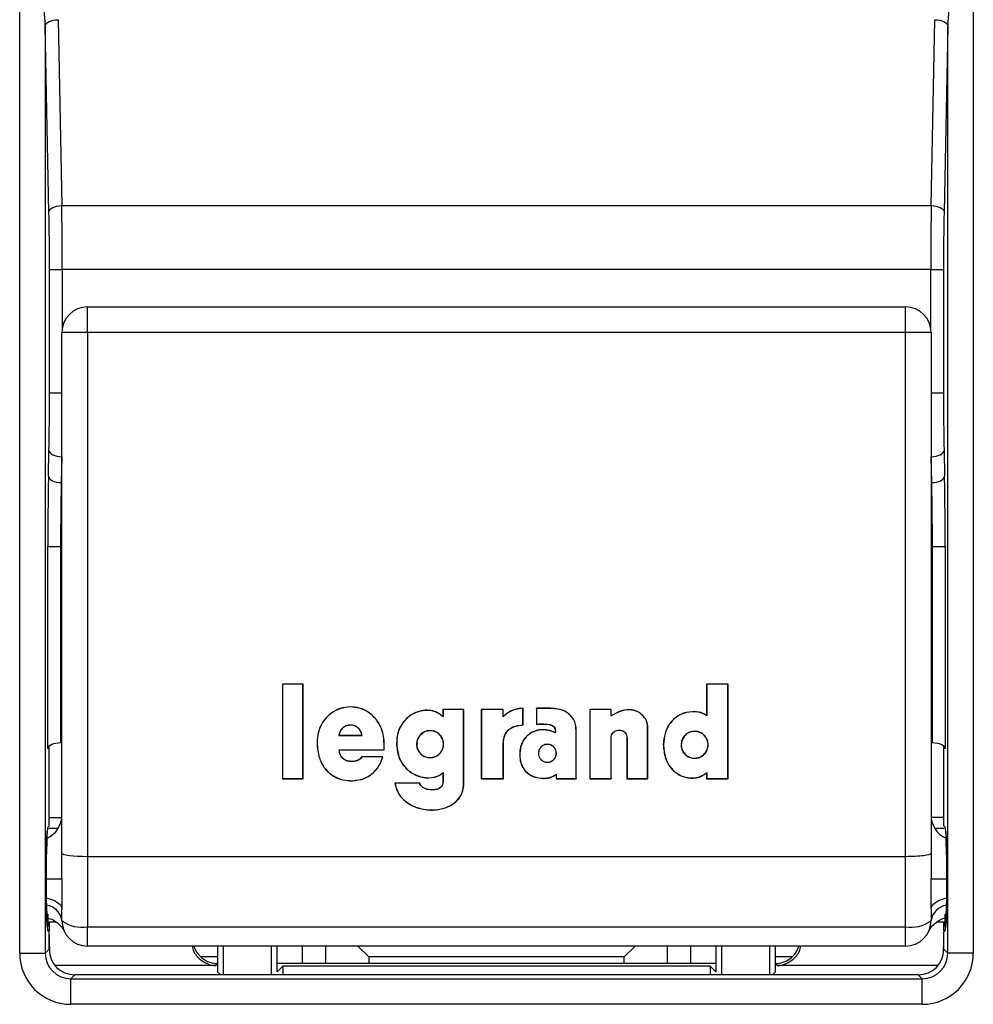
# Paper-space layout 'Sheet1' of a CAD drawing. Units: inches. Extents: x 1.2 to 72, y 1.7 to 39.
# Drawn here: x 20 to 21.5, y 28.5 to 30.1 of the extents above; entities that cross this region are included whole.
import ezdxf

# ---------------------------------------------------------------- set-up
doc = ezdxf.new("R2010")
doc.units = ezdxf.units.IN
doc.header["$MEASUREMENT"] = 0

psp = doc.layouts.new('Sheet1')

# ---------------------------------------------------------------- linework, layer by layer
at = {"color": 7, "linetype": 'Continuous', "lineweight": 25}
for p, q in [((19.9593379, 28.6205017), (19.9593379, 30.2302759)), ((21.4516089, 30.2302759), (21.4516089, 28.6205017)), ((19.9993135, 30.0710309), (19.9993135, 28.6205017)), ((20.0051795, 29.7800834), (19.9993135, 30.0710309)), ((20.0193013, 30.0810308), (20.0251673, 29.7900836)), ((21.3857795, 29.7900836), (21.3916455, 30.0810308)), ((21.4116333, 30.0710309), (21.4057673, 29.7800834)), ((21.4116333, 28.6205017), (21.4116333, 30.0710309)), ((20.0251673, 29.7900836), (21.3857795, 29.7900836)), ((20.0060216, 29.4972632), (20.0060216, 29.6900836)), ((20.0060216, 29.6900836), (20.0260094, 29.6900836)), ((21.3849374, 29.6900836), (20.0260094, 29.6900836)), ((21.3849374, 29.6900836), (21.4049252, 29.6900836)), ((21.4049252, 29.6900836), (21.4049252, 29.4972632)), ((20.0654734, 29.5916861), (20.0654734, 29.631686)), ((20.0654734, 29.631686), (21.3454734, 29.631686)), ((21.3454734, 29.5916861), (21.3454734, 29.631686)), ((20.0654734, 29.5916861), (20.0254734, 29.5916861)), ((20.0254734, 28.7769748), (20.0254734, 29.5916861)), ((20.0654734, 29.5916861), (20.0654734, 28.7720633)), ((21.3454734, 29.5916861), (20.0654734, 29.5916861)), ((21.3454734, 28.7720633), (21.3454734, 29.5916861)), ((21.3854734, 29.5916861), (21.3454734, 29.5916861)), ((21.3854734, 29.5916861), (21.3854734, 28.7769748)), ((20.004362, 29.3667155), (20.0051795, 29.4072631)), ((20.0251673, 29.3972632), (20.0243498, 29.3567156)), ((21.3865971, 29.3567156), (21.3857795, 29.3972632)), ((21.4057673, 29.4072631), (21.4065849, 29.3667155)), ((20.0033327, 28.940486), (20.0033327, 29.2567156)), ((20.0033327, 29.2567156), (20.0233205, 29.2567156)), ((20.0233205, 29.2567156), (20.0233205, 28.9494865)), ((21.3876263, 29.2567156), (21.4076141, 29.2567156)), ((21.3876263, 28.9494865), (21.3876263, 29.2567156)), ((21.4076141, 29.2567156), (21.4076141, 28.940486)), ((20.4027814, 29.041686), (20.3704734, 29.041686)), ((20.3704734, 29.041686), (20.3704734, 28.8934112)), ((20.3706479, 29.0415115), (20.3704734, 29.041686)), ((20.4026068, 29.0415115), (20.3706479, 29.0415115)), ((20.3706479, 29.0415115), (20.3706479, 28.8935857)), ((20.4026068, 29.0415115), (20.4027814, 29.041686)), ((20.4026068, 28.8935857), (20.4026068, 29.0415115)), ((20.4027814, 28.8934112), (20.4027814, 29.041686)), ((21.0678005, 29.041686), (21.0342515, 29.041686)), ((21.0342515, 29.041686), (21.0342515, 28.9924714)), ((21.0344261, 29.0415115), (21.0342515, 29.041686)), ((21.067626, 29.0415115), (21.0344261, 29.0415115)), ((21.0344261, 29.0415115), (21.0344261, 28.9921267)), ((21.067626, 29.0415115), (21.0678005, 29.041686)), ((21.067626, 28.8935857), (21.067626, 29.0415115)), ((21.0678005, 28.8934112), (21.0678005, 29.041686)), ((20.4768985, 29.0057449), (20.4768985, 29.0059194)), ((20.6541447, 29.0019929), (20.6216841, 29.0019929)), ((20.6216841, 29.0019929), (20.6216841, 28.9906607)), ((20.6218587, 29.0018183), (20.6216841, 29.0019929)), ((20.6218587, 29.0018183), (20.6218587, 28.990235)), ((20.6539701, 29.0018183), (20.6218587, 29.0018183)), ((20.6539701, 29.0018183), (20.6541447, 29.0019929)), ((20.6539701, 28.8822289), (20.6539701, 29.0018183)), ((20.6541447, 28.8822216), (20.6541447, 29.0019929)), ((20.6816207, 29.0019113), (20.6816207, 28.8934112)), ((20.7161361, 29.0019113), (20.6816207, 29.0019113)), ((20.6817952, 29.0017368), (20.6816207, 29.0019113)), ((20.7159615, 29.0017368), (20.6817952, 29.0017368)), ((20.6817952, 29.0017368), (20.6817952, 28.8935857)), ((20.7159615, 29.0017368), (20.7161361, 29.0019113)), ((20.7159615, 28.9903603), (20.7159615, 29.0017368)), ((20.7161361, 28.9907624), (20.7161361, 29.0019113)), ((20.7468555, 28.9777638), (20.7468555, 29.0036082)), ((20.7470301, 28.977599), (20.7470301, 29.0037831)), ((20.7901006, 29.0037831), (20.7678634, 29.0037831)), ((20.7678634, 29.0037831), (20.7678634, 28.9784942)), ((20.768038, 29.0036085), (20.7678634, 29.0037831)), ((20.7900973, 29.0036085), (20.768038, 29.0036085)), ((20.768038, 29.0036085), (20.768038, 28.9787148)), ((20.7900973, 29.0036085), (20.7901006, 29.0037831)), ((20.8207941, 28.9926999), (20.8209233, 28.9928172)), ((20.8515935, 29.0019319), (20.8515935, 28.8934112)), ((20.8848475, 29.0019319), (20.8515935, 29.0019319)), ((20.8517681, 29.0017573), (20.8515935, 29.0019319)), ((20.8517681, 29.0017573), (20.8517681, 28.8935857)), ((20.884673, 29.0017573), (20.8517681, 29.0017573)), ((20.884673, 29.0017573), (20.8848475, 29.0019319)), ((20.884673, 28.9913966), (20.884673, 29.0017573)), ((20.8848475, 28.9917187), (20.8848475, 29.0019319)), ((20.4769391, 28.9775294), (20.4769391, 28.9773549)), ((20.7468555, 28.9777638), (20.7470301, 28.977599)), ((20.7833523, 28.9789943), (20.783346, 28.9788198)), ((20.884673, 28.9913966), (20.8848475, 28.9917187)), ((20.4588298, 28.96123), (20.4950587, 28.96123)), ((20.4590253, 28.9614045), (20.4948631, 28.9614045)), ((20.601512, 28.9687202), (20.601512, 28.9685456)), ((20.7784905, 28.9699783), (20.7784937, 28.9701528)), ((20.8299448, 28.9672638), (20.8301193, 28.9672638)), ((20.8299448, 28.8935857), (20.8299448, 28.9672638)), ((20.8301193, 28.8934112), (20.8301193, 28.9672638)), ((20.9420155, 28.9746489), (20.9421901, 28.9746489)), ((20.9420155, 28.8935857), (20.9420155, 28.9746489)), ((20.9421901, 28.8934112), (20.9421901, 28.9746489)), ((21.0155442, 28.9677029), (21.0155442, 28.9675284)), ((20.0254734, 28.9494865), (20.0233205, 28.9494865)), ((20.4247658, 28.9500315), (20.4245913, 28.9500315)), ((20.5493284, 28.9460704), (20.5491539, 28.9460642)), ((20.7160734, 28.8935857), (20.7160734, 28.9487506)), ((20.716248, 28.8934112), (20.716248, 28.9487497)), ((20.884673, 28.9573965), (20.8848475, 28.9573965)), ((20.884673, 28.8935857), (20.884673, 28.9573965)), ((20.8848475, 28.8934112), (20.8848475, 28.9573965)), ((20.9095261, 28.9573965), (20.9095261, 28.8934112)), ((20.9097006, 28.9573965), (20.9095261, 28.9573965)), ((20.9097006, 28.9573965), (20.9097006, 28.8935857)), ((21.3876263, 28.9494865), (21.3854734, 28.9494865)), ((20.0054734, 28.8196106), (20.0054734, 28.9443697)), ((20.4593695, 28.9388128), (20.5294745, 28.9388533)), ((20.4595441, 28.9386383), (20.5296329, 28.9386791)), ((20.7420064, 28.9306427), (20.7418319, 28.9306427)), ((20.7709949, 28.9333079), (20.7711695, 28.9333079)), ((20.7991862, 28.9333079), (20.7990117, 28.9333079)), ((21.4054734, 28.8196106), (21.4054734, 28.9443697)), ((20.4783531, 28.9202753), (20.4783531, 28.9204498)), ((20.5276899, 28.927896), (20.4945376, 28.927896)), ((20.5274589, 28.9277214), (20.4946459, 28.9277214)), ((20.601512, 28.9264193), (20.601512, 28.9265939)), ((21.0155442, 28.9254836), (21.0155442, 28.9256582)), ((20.6216841, 28.9026681), (20.6216841, 28.8898305)), ((20.6218587, 28.9030603), (20.6218587, 28.88983)), ((20.7988912, 28.9005999), (20.7987167, 28.9002267)), ((20.7987167, 28.9002267), (20.7987167, 28.8934112)), ((20.7988912, 28.9005999), (20.7988912, 28.8935857)), ((21.0342515, 28.9026071), (21.0342515, 28.8934112)), ((21.0344261, 28.902967), (21.0344261, 28.8935857)), ((20.3706479, 28.8935857), (20.3704734, 28.8934112)), ((20.3704734, 28.8934112), (20.4027814, 28.8934112)), ((20.3706479, 28.8935857), (20.4026068, 28.8935857)), ((20.4026068, 28.8935857), (20.4027814, 28.8934112)), ((20.4804128, 28.8903914), (20.4804181, 28.8902171)), ((20.5852461, 28.8865752), (20.5464684, 28.8865752)), ((20.5851205, 28.8864006), (20.5466712, 28.8864006)), ((20.6218587, 28.88983), (20.6216841, 28.8898305)), ((20.6817952, 28.8935857), (20.6816207, 28.8934112)), ((20.6816207, 28.8934112), (20.716248, 28.8934112)), ((20.6817952, 28.8935857), (20.7160734, 28.8935857)), ((20.7160734, 28.8935857), (20.716248, 28.8934112)), ((20.778158, 28.8941146), (20.778158, 28.8939401)), ((20.7988912, 28.8935857), (20.7987167, 28.8934112)), ((20.7987167, 28.8934112), (20.8301193, 28.8934112)), ((20.7988912, 28.8935857), (20.8299448, 28.8935857)), ((20.8299448, 28.8935857), (20.8301193, 28.8934112)), ((20.8517681, 28.8935857), (20.8515935, 28.8934112)), ((20.8515935, 28.8934112), (20.8848475, 28.8934112)), ((20.8517681, 28.8935857), (20.884673, 28.8935857)), ((20.884673, 28.8935857), (20.8848475, 28.8934112)), ((20.9097006, 28.8935857), (20.9095261, 28.8934112)), ((20.9095261, 28.8934112), (20.9421901, 28.8934112)), ((20.9097006, 28.8935857), (20.9420155, 28.8935857)), ((20.9420155, 28.8935857), (20.9421901, 28.8934112)), ((21.0157003, 28.8948057), (21.0157172, 28.8946321)), ((21.0344261, 28.8935857), (21.0342515, 28.8934112)), ((21.0342515, 28.8934112), (21.0678005, 28.8934112)), ((21.0344261, 28.8935857), (21.067626, 28.8935857)), ((21.067626, 28.8935857), (21.0678005, 28.8934112)), ((20.0054734, 28.8326861), (20.0252788, 28.8326861)), ((21.4054734, 28.8326861), (21.385668, 28.8326861)), ((20.0034995, 28.8176368), (20.0054734, 28.8196106)), ((21.4054734, 28.8196106), (21.4074473, 28.8176368)), ((20.0254734, 28.7368663), (20.0254734, 28.7769748)), ((21.3854734, 28.7769748), (21.3854734, 28.7368663)), ((20.0654734, 28.7720633), (21.3454734, 28.7720633)), ((20.0654734, 28.7720633), (20.0654734, 28.6620091)), ((21.3454734, 28.6620091), (21.3454734, 28.7720633)), ((20.0254734, 28.671686), (20.0254734, 28.6895798)), ((21.3854734, 28.6895798), (21.3854734, 28.671686)), ((20.0054734, 28.6537615), (20.0034995, 28.6557353)), ((20.0054734, 28.6266617), (20.0054734, 28.6537615)), ((20.0654734, 28.6620091), (21.3454734, 28.6620091)), ((20.0654734, 28.6316861), (20.0654734, 28.6620091)), ((21.3454734, 28.6316861), (21.3454734, 28.6620091)), ((21.4074473, 28.6557353), (21.4054734, 28.6537615)), ((21.4054734, 28.6266617), (21.4054734, 28.6537615)), ((19.9993135, 28.6205017), (20.0054734, 28.6266617)), ((21.3454734, 28.6316861), (20.0654734, 28.6316861)), ((20.2688405, 28.6316861), (20.2688405, 28.5914137)), ((20.277568, 28.6316861), (20.277568, 28.5866861)), ((20.3533788, 28.5866861), (20.3533788, 28.6316861)), ((20.3621063, 28.5914137), (20.3621063, 28.6316861)), ((20.4016508, 28.6043442), (20.4016508, 28.6316861)), ((20.4384861, 28.6043442), (20.4384861, 28.6316861)), ((20.4884734, 28.6316861), (20.5054734, 28.6146862)), ((20.9054734, 28.6146862), (20.9224734, 28.6316861)), ((20.9724607, 28.6316861), (20.9724607, 28.6043442)), ((21.009296, 28.6316861), (21.009296, 28.6043442)), ((21.0488405, 28.6316861), (21.0488405, 28.5914137)), ((21.057568, 28.6316861), (21.057568, 28.5866861)), ((21.1333788, 28.5866861), (21.1333788, 28.6316861)), ((21.1421063, 28.5914137), (21.1421063, 28.6316861)), ((21.4054734, 28.6266617), (21.4116333, 28.6205017)), ((19.9593379, 28.6205017), (19.9993135, 28.6205017)), ((20.2688405, 28.6146862), (20.2437416, 28.6146862)), ((20.9054734, 28.6146862), (20.5054734, 28.6146862)), ((20.5054734, 28.6146862), (20.5054734, 28.6043442)), ((20.9054734, 28.6043442), (20.9054734, 28.6146862)), ((21.1675013, 28.6146862), (21.1421063, 28.6146862)), ((21.4516089, 28.6205017), (21.4116333, 28.6205017)), ((20.2688405, 28.5914137), (20.273568, 28.5866861)), ((21.0488405, 28.6043442), (20.3621063, 28.6043442)), ((20.3710532, 28.6003605), (20.3621063, 28.5914137)), ((20.3710532, 28.6003605), (20.3710532, 28.5866861)), ((21.0398936, 28.6003605), (20.3710532, 28.6003605)), ((21.0398936, 28.6003605), (21.0398936, 28.5866861)), ((21.0488405, 28.5914137), (21.0398936, 28.6003605)), ((21.1421063, 28.5914137), (21.1373788, 28.5866861)), ((20.0454491, 28.5866861), (20.0392891, 28.5805261)), ((20.0392891, 28.5405505), (20.0392891, 28.5805261)), ((20.0392891, 28.5805261), (21.3716577, 28.5805261)), ((21.3654978, 28.5866861), (20.0454491, 28.5866861)), ((21.3716577, 28.5805261), (21.3654978, 28.5866861)), ((21.3716577, 28.5405505), (21.3716577, 28.5805261)), ((21.3716577, 28.5405505), (20.0392891, 28.5405505))]:
    psp.add_line(p, q, dxfattribs=at)
at = {"color": 8, "linetype": 'Continuous', "lineweight": 25}
for p, q in [((20.0260094, 29.6900836), (20.0260094, 29.5982124)), ((21.3849374, 29.5982124), (21.3849374, 29.6900836)), ((20.0060216, 29.4972632), (20.0254734, 29.4972632)), ((21.3854734, 29.4972632), (21.4049252, 29.4972632)), ((20.0254734, 29.3972632), (20.0251673, 29.3972632)), ((21.3857795, 29.3972632), (21.3854734, 29.3972632)), ((20.0243498, 29.3567156), (20.0254734, 29.3567156)), ((21.3854734, 29.3567156), (21.3865971, 29.3567156)), ((20.0254734, 29.2567156), (20.0233205, 29.2567156)), ((21.3876263, 29.2567156), (21.3854734, 29.2567156)), ((20.0051784, 28.8161865), (20.0198504, 28.8161865)), ((21.3910964, 28.8161865), (21.4057684, 28.8161865)), ((20.0052998, 28.6695233), (20.0160513, 28.6695233)), ((21.3951008, 28.6695233), (21.405647, 28.6695233)), ((20.2663415, 28.6012346), (20.0145971, 28.6012346)), ((20.2688405, 28.6037335), (20.2663415, 28.6012346)), ((21.1446053, 28.6012346), (21.1421063, 28.6037335)), ((21.3963497, 28.6012346), (21.1446053, 28.6012346))]:
    psp.add_line(p, q, dxfattribs=at)
at = {"color": 7, "linetype": 'Continuous', "lineweight": 25, "flags": 128}
for points in [[(19.9993135, 30.0710309), (19.9997986, 30.0729455), (20.0010048, 30.0747894), (20.0028873, 30.0764945), (20.0053767, 30.0779975), (20.0083808, 30.079243), (20.0117886, 30.0801849), (20.0154743, 30.0807882), (20.0193013, 30.0810308)], [(21.3916455, 30.0810308), (21.3954726, 30.0807882), (21.3991582, 30.0801849), (21.402566, 30.079243), (21.4055701, 30.0779975), (21.4080595, 30.0764945), (21.409942, 30.0747894), (21.4111482, 30.0729455), (21.4116333, 30.0710309)], [(20.0051795, 29.7800834), (20.0056646, 29.7819983), (20.0068707, 29.7838421), (20.0087533, 29.785547), (20.0112426, 29.78705), (20.0142467, 29.7882955), (20.0176546, 29.7892373), (20.0213402, 29.7898407), (20.0251673, 29.7900836)], [(21.3857795, 29.7900836), (21.3896066, 29.7898407), (21.3932922, 29.7892373), (21.3967001, 29.7882955), (21.3997042, 29.78705), (21.4021936, 29.785547), (21.4040761, 29.7838421), (21.4052822, 29.7819983), (21.4057673, 29.7800834)], [(20.0051795, 29.4072631), (20.0056646, 29.4053485), (20.0068707, 29.4035047), (20.0087533, 29.4017995), (20.0112426, 29.4002965), (20.0142467, 29.399051), (20.0176546, 29.3981094), (20.0213402, 29.3975058), (20.0251673, 29.3972632)], [(21.3857795, 29.3972632), (21.3896066, 29.3975058), (21.3932922, 29.3981094), (21.3967001, 29.399051), (21.3997042, 29.4002965), (21.4021936, 29.4017995), (21.4040761, 29.4035047), (21.4052822, 29.4053485), (21.4057673, 29.4072631)], [(20.004362, 29.3667155), (20.0048471, 29.3648009), (20.0060532, 29.3629571), (20.0079358, 29.3612519), (20.0104251, 29.3597489), (20.0134292, 29.3585034), (20.0168371, 29.3575619), (20.0205227, 29.3569582), (20.0243498, 29.3567156)], [(21.3865971, 29.3567156), (21.3904241, 29.3569582), (21.3941097, 29.3575619), (21.3975176, 29.3585034), (21.4005217, 29.3597489), (21.4030111, 29.3612519), (21.4048936, 29.3629571), (21.4060997, 29.3648009), (21.4065849, 29.3667155)], [(20.7468555, 29.0036082), (20.7469428, 29.0036959), (20.7470301, 29.0037831)], [(21.0159825, 28.9983192), (21.0159853, 28.9983714), (21.0159881, 28.9984236), (21.0159918, 28.9984934)], [(21.0344261, 28.9921267), (21.0343388, 28.9922989), (21.0342515, 28.9924714)], [(20.6218587, 28.990235), (20.6217714, 28.990448), (20.6216841, 28.9906607)], [(20.7159615, 28.9903603), (20.7160488, 28.9905615), (20.7161361, 28.9907624)], [(20.4588298, 28.96123), (20.4589275, 28.9613171), (20.4590253, 28.9614045)], [(20.4950587, 28.96123), (20.4949609, 28.9613171), (20.4948631, 28.9614045)], [(20.7974056, 28.9650468), (20.79735, 28.9651653), (20.7972722, 28.965331)], [(20.4593695, 28.9388128), (20.4594568, 28.9387254), (20.4595441, 28.9386383)], [(20.5294745, 28.9388533), (20.5295537, 28.9387662), (20.5296329, 28.9386791)], [(20.4946459, 28.9277214), (20.4945974, 28.9278), (20.4945376, 28.927896)], [(20.5274589, 28.9277214), (20.5275745, 28.9278088), (20.5276899, 28.927896)], [(20.6218587, 28.9030603), (20.6217714, 28.9028644), (20.6216841, 28.9026681)], [(21.0344261, 28.902967), (21.0343388, 28.9027869), (21.0342515, 28.9026071)], [(20.5466712, 28.8864006), (20.5465697, 28.886488), (20.5464684, 28.8865752)], [(20.5851205, 28.8864006), (20.5851831, 28.886488), (20.5852461, 28.8865752)], [(20.6038552, 28.8758824), (20.6038585, 28.8759695), (20.6038618, 28.8760569)], [(20.6539701, 28.8822289), (20.6540225, 28.8822265), (20.6540748, 28.8822245), (20.6541447, 28.8822216)]]:
    psp.add_lwpolyline(points, dxfattribs=at)
at = {"color": 8, "linetype": 'Continuous', "lineweight": 25, "flags": 128}
for points in [[(20.0010748, 28.7069299), (20.0076963, 28.7052468), (20.0137577, 28.7029034), (20.0187322, 28.7000481), (20.0224286, 28.6967904), (20.0247048, 28.6932558), (20.0254734, 28.6895798)], [(21.3854734, 28.6895798), (21.386242, 28.6932558), (21.3885182, 28.6967904), (21.3922146, 28.7000481), (21.3971891, 28.7029034), (21.4032506, 28.7052468), (21.4098261, 28.7069208)], [(20.0034995, 28.6557353), (20.0031196, 28.6596378), (20.0031046, 28.6597129)]]:
    psp.add_lwpolyline(points, dxfattribs=at)
at = {"color": 7, "linetype": 'Continuous', "lineweight": 25}
for centre, radius, start, end in [((20.0654734, 29.591686), 0.04, 90, 180), ((21.3454734, 29.591686), 0.04, 0, 90), ((20.7163965, 28.9955152), 0.0467657, 269.6042202, 269.8180766), ((20.9666587, 28.9645472), 0.0175071, 269.5218018, 270.0930584), ((19.9854989, 28.8366305), 0.0399745, 294.6645275, 359.9910923), ((21.4254478, 28.8366305), 0.0399745, 180.0088641, 245.5692746), ((20.0560586, 28.7106017), 0.0494962, 231.8349642, 280.9651672), ((20.0654734, 28.671686), 0.04, 180, 270), ((21.3548882, 28.7106017), 0.0494962, 259.0348328, 308.1650358), ((21.3454734, 28.671686), 0.04, 270, 0)]:
    psp.add_arc(centre, radius, start, end, dxfattribs=at)
at = {"color": 8, "linetype": 'Continuous', "lineweight": 25}
for centre, radius, start, end in [((20.0053443, 31.6306475), 2.8938512, 269.9118856, 270.3985422), ((21.4056167, 31.6302169), 2.8934207, 269.601116, 270.0895222), ((19.9970823, 28.6671276), 0.0287548, 9.121588, 81.6740139), ((21.413826, 28.6671456), 0.0287139, 98.5318209, 170.9017525)]:
    psp.add_arc(centre, radius, start, end, dxfattribs=at)
at = {"color": 7, "linetype": 'Continuous', "lineweight": 25}
for centre, major_axis, ratio, start_param, end_param in [((19.9593379, 30.067404), (0, 0.103923), 0.384900179, 4.747295565, 5.246132601), ((21.4516089, 30.067404), (0, 0.103923), 0.384900179, 1.037052706, 1.535889742), ((19.9997359, 29.6900835), (0, 0.18), 0.034920769, 4.71238898, 5.235987756), ((20.0197237, 29.6900835), (0, 0.2), 0.031428693, 4.71238898, 5.235987756), ((21.3912231, 29.6900835), (0, 0.2), 0.031428693, 1.047197551, 1.570796327), ((21.411211, 29.6900835), (0, 0.18), 0.034920769, 1.047197551, 1.570796327), ((19.9997359, 29.4972632), (0, 0.18), 0.034920769, 4.188790205, 4.71238898), ((21.411211, 29.4972632), (0, 0.18), 0.034920769, 1.570796327, 2.094395102), ((20.0110153, 29.2567156), (0, 0.22), 0.034920769, 1.047197551, 1.570796327), ((21.3999316, 29.2567156), (0, 0.22), 0.034920769, 4.71238898, 5.235987756), ((20.0310031, 29.2567156), (0, 0.2), 0.038412846, 1.047197551, 1.570796327), ((21.3799437, 29.2567156), (0, 0.2), 0.038412846, 4.71238898, 5.235987756), ((20.0233205, 28.9401604), (0.02, 0), 0.466307658, 1.570796327, 3.106686069), ((21.3876263, 28.9401604), (0.02, 0), 0.466307658, 0.034906585, 1.570796327), ((20.0035982, 28.736686), (0, 0.081), 0.034920769, 0.034906585, 3.106686069), ((21.4073486, 28.736686), (0, 0.081), 0.034920769, 3.176499239, 6.248278722), ((20.0654734, 28.7769748), (0.04, 0), 0.122784561, 3.141592654, 4.71238898), ((21.3454734, 28.7769748), (0.04, 0), 0.122784561, 4.71238898, 6.283185307), ((20.007799, 28.7173736), (0, 0.2546876), 0.017455065, 1.71143224, 1.787886486), ((20.0069553, 28.7012194), (0, 0.1), 0.017455065, 1.893318687, 2.046389116), ((21.4039915, 28.7012194), (0, 0.1), 0.017455065, 4.23679619, 4.38986662), ((21.4031478, 28.7173736), (0, 0.2546876), 0.017455065, 4.495298821, 4.571753067), ((20.0069553, 28.7012194), (0, 0.1), 0.017455065, 2.127556416, 2.506826293), ((21.4039915, 28.7012194), (0, 0.1), 0.017455065, 3.776359014, 4.155628892), ((20.0454978, 28.6267104), (0.0283187, 0.0283187), 0.998782766, 2.356803478, 3.926381829), ((21.365449, 28.6267104), (-0.0283187, 0.0283187), 0.998782766, 2.356803478, 3.926381829), ((20.0393867, 28.6205993), (0.0566375, 0.0566375), 0.998782766, 2.356803478, 3.926381829), ((20.0393867, 28.6205993), (0.0283876, 0.0283876), 0.996358639, 2.356803478, 3.926381829), ((21.3715602, 28.6205993), (-0.0566375, 0.0566375), 0.998782766, 2.356803478, 3.926381829), ((21.3715602, 28.6205993), (0.0283876, -0.0283876), 0.996358639, 5.498396131, 7.067974483)]:
    psp.add_ellipse(centre, major_axis=major_axis, ratio=ratio, start_param=start_param, end_param=end_param, dxfattribs=at)
at = {"color": 8, "linetype": 'Continuous', "lineweight": 25}
for centre, start_param, end_param in [((20.0197237, 29.4972632), 4.188790205, 4.296424967), ((21.3912231, 29.4972632), 1.98676034, 2.094395102)]:
    psp.add_ellipse(centre, major_axis=(0, 0.2), ratio=0.031428693, start_param=start_param, end_param=end_param, dxfattribs=at)
at = {"color": 7, "linetype": 'Continuous', "lineweight": 25}
for points, knots in [([(20.4768985, 29.0059194), (20.4713303, 29.005359), (20.4601569, 29.0042345), (20.4449742, 28.9956577), (20.4330183, 28.9827812), (20.4257465, 28.9667647), (20.4249634, 28.9554217), (20.4245913, 28.9500315)], [0, 0, 0, 0, 0.196120388, 0.393550552, 0.600134683, 0.8099853, 1, 1, 1, 1]), ([(20.4768985, 29.0057449), (20.4713491, 29.0051862), (20.4602137, 29.0040653), (20.4450824, 28.9955176), (20.4331671, 28.9826845), (20.4259176, 28.9667179), (20.425137, 28.9554083), (20.4247658, 28.9500315)], [0, 0, 0, 0, 0.19609045, 0.393477896, 0.600031303, 0.809847715, 1, 1, 1, 1]), ([(20.5296329, 28.9386791), (20.5297681, 28.9468568), (20.5300144, 28.9617571), (20.5215693, 28.9820947), (20.5082665, 28.9966135), (20.4922981, 29.0046994), (20.4815944, 29.0055474), (20.4768985, 29.0059194)], [0, 0, 0, 0, 0.25219147, 0.459508374, 0.667724971, 0.854225987, 1, 1, 1, 1]), ([(20.5294745, 28.9388533), (20.5295923, 28.947033), (20.5298065, 28.9619025), (20.5213221, 28.9821501), (20.5080391, 28.9965593), (20.4921567, 29.0045465), (20.4815363, 29.0053806), (20.4768985, 29.0057449)], [0, 0, 0, 0, 0.253388734, 0.460627293, 0.66875438, 0.855349508, 1, 1, 1, 1]), ([(20.6216841, 28.9906607), (20.6189564, 28.9929195), (20.6134607, 28.9974704), (20.6025536, 29.0006469), (20.5901761, 29.0008099), (20.5766501, 28.9968798), (20.5639026, 28.988265), (20.5543631, 28.9753798), (20.5494332, 28.9606703), (20.5492424, 28.9506931), (20.5491539, 28.9460642)], [0, 0, 0, 0, 0.097106753, 0.195644258, 0.306963501, 0.436292752, 0.579099705, 0.72486209, 0.872350246, 1, 1, 1, 1]), ([(20.6218587, 28.990235), (20.6189562, 28.9926665), (20.6131959, 28.997492), (20.6018361, 29.0005838), (20.5892928, 29.000501), (20.5758035, 28.9962841), (20.5632465, 28.9873816), (20.5540225, 28.974301), (20.5495348, 28.9598964), (20.5493917, 28.9503128), (20.5493284, 28.9460704)], [0, 0, 0, 0, 0.103676496, 0.205758256, 0.317484976, 0.447567713, 0.59038903, 0.735522305, 0.882921925, 1, 1, 1, 1]), ([(20.7468555, 29.0036082), (20.7428014, 29.0032506), (20.7340949, 29.0024825), (20.7236296, 28.9970471), (20.7180482, 28.99218), (20.7159615, 28.9903603)], [0, 0, 0, 0, 0.353012752, 0.758110465, 1, 1, 1, 1]), ([(20.7470301, 29.0037831), (20.7429752, 29.0034439), (20.7342422, 29.0027133), (20.7237764, 28.997347), (20.7181909, 28.9925333), (20.7161361, 28.9907624)], [0, 0, 0, 0, 0.353966768, 0.762334969, 1, 1, 1, 1]), ([(20.8207941, 28.9926999), (20.8186439, 28.9946056), (20.8133105, 28.9993327), (20.8023394, 29.0026695), (20.7941187, 29.0033001), (20.7900973, 29.0036085)], [0, 0, 0, 0, 0.256532862, 0.636314866, 1, 1, 1, 1]), ([(20.8209233, 28.9928172), (20.8187597, 28.9947354), (20.8133982, 28.9994888), (20.8023808, 29.0028417), (20.794131, 29.0034741), (20.7901006, 29.0037831)], [0, 0, 0, 0, 0.257072757, 0.637046088, 1, 1, 1, 1]), ([(20.8299448, 28.9672638), (20.8299064, 28.9701672), (20.8298294, 28.9760043), (20.8274717, 28.9852749), (20.8231362, 28.9900957), (20.8207941, 28.9926999)], [0, 0, 0, 0, 0.312732855, 0.628734239, 1, 1, 1, 1]), ([(20.8301193, 28.9672638), (20.8300795, 28.9701791), (20.8299995, 28.9760398), (20.8276242, 28.9853486), (20.8232746, 28.9901966), (20.8209233, 28.9928172)], [0, 0, 0, 0, 0.312598126, 0.62841994, 1, 1, 1, 1]), ([(20.9420155, 28.9746489), (20.9418201, 28.9766731), (20.9413289, 28.9817613), (20.9374611, 28.9892285), (20.9308586, 28.996095), (20.92213, 29.0004643), (20.9111368, 29.0018477), (20.8979973, 28.9991908), (20.8893945, 28.9941585), (20.884673, 28.9913966)], [0, 0, 0, 0, 0.082404072, 0.207145433, 0.333212814, 0.465860366, 0.595944564, 0.778243631, 1, 1, 1, 1]), ([(20.9421901, 28.9746489), (20.9419965, 28.9766728), (20.9415084, 28.9817752), (20.9376423, 28.9892758), (20.9310201, 28.9961912), (20.9222528, 29.0006087), (20.9112098, 29.0020252), (20.8980964, 28.9994044), (20.8895223, 28.9944306), (20.8848475, 28.9917187)], [0, 0, 0, 0, 0.082335563, 0.20758039, 0.334152352, 0.467529056, 0.598365222, 0.78101932, 1, 1, 1, 1]), ([(21.0159918, 28.9984934), (21.0099316, 28.998122), (20.9990079, 28.9974524), (20.9849749, 28.9895968), (20.9750244, 28.9784813), (20.9680437, 28.9639458), (20.9670451, 28.9529196), (20.9665126, 28.9470407)], [0, 0, 0, 0, 0.225379711, 0.406252663, 0.586911975, 0.779754093, 1, 1, 1, 1]), ([(21.0159825, 28.9983192), (21.0099463, 28.9979489), (20.9990649, 28.9972813), (20.9850843, 28.9894574), (20.9751705, 28.9783842), (20.9682127, 28.9638967), (20.9672179, 28.9529047), (20.9666872, 28.9470401)], [0, 0, 0, 0, 0.225280993, 0.406118443, 0.586745528, 0.779517948, 1, 1, 1, 1]), ([(21.0344261, 28.9921267), (21.0331141, 28.9930023), (21.0302012, 28.9949461), (21.0239929, 28.9972804), (21.0190328, 28.9979236), (21.0159825, 28.9983192)], [0, 0, 0, 0, 0.239873933, 0.532547449, 1, 1, 1, 1]), ([(21.0342515, 28.9924714), (21.0329911, 28.9932942), (21.0301216, 28.9951674), (21.0239868, 28.9974597), (21.0190356, 28.9980999), (21.0159918, 28.9984934)], [0, 0, 0, 0, 0.231821601, 0.527755782, 1, 1, 1, 1]), ([(20.4769391, 28.9775294), (20.4749013, 28.9773347), (20.4708014, 28.976943), (20.4653435, 28.9738131), (20.461213, 28.9691949), (20.4593118, 28.9646723), (20.4589297, 28.9619433), (20.4588298, 28.96123)], [0, 0, 0, 0, 0.228819607, 0.460369417, 0.689266955, 0.918783951, 1, 1, 1, 1]), ([(20.4769391, 28.9773549), (20.4749005, 28.9771583), (20.4708193, 28.9767646), (20.4654065, 28.9736355), (20.4613303, 28.9690482), (20.4594986, 28.9646426), (20.4591162, 28.9620265), (20.4590253, 28.9614045)], [0, 0, 0, 0, 0.232817603, 0.466084831, 0.69668894, 0.927878406, 1, 1, 1, 1]), ([(20.4950587, 28.96123), (20.4946528, 28.9632335), (20.4938257, 28.9673166), (20.490081, 28.9724448), (20.4849829, 28.9760569), (20.480319, 28.9774179), (20.4776118, 28.9775072), (20.4769391, 28.9775294)], [0, 0, 0, 0, 0.228450075, 0.465565332, 0.694574736, 0.924107681, 1, 1, 1, 1]), ([(20.4948631, 28.9614045), (20.4944332, 28.9634081), (20.493577, 28.9673975), (20.4898593, 28.9723968), (20.4848577, 28.9759202), (20.4802516, 28.9772479), (20.477588, 28.977334), (20.4769391, 28.9773549)], [0, 0, 0, 0, 0.232836933, 0.463623659, 0.694352098, 0.925543946, 1, 1, 1, 1]), ([(20.7160734, 28.9487506), (20.7163945, 28.952842), (20.7169232, 28.9595799), (20.7216467, 28.9678714), (20.7284677, 28.9735876), (20.7372734, 28.9768268), (20.7438109, 28.9774661), (20.7468555, 28.9777638)], [0, 0, 0, 0, 0.255467092, 0.420706062, 0.586242291, 0.807305618, 1, 1, 1, 1]), ([(20.716248, 28.9487497), (20.716569, 28.9528424), (20.7170959, 28.9595593), (20.7218126, 28.9678017), (20.7285974, 28.9734621), (20.7374001, 28.9766816), (20.7439537, 28.9773059), (20.7470301, 28.977599)], [0, 0, 0, 0, 0.25599416, 0.420123583, 0.584533162, 0.804973348, 1, 1, 1, 1]), ([(20.7678634, 28.9784942), (20.7691304, 28.9786581), (20.772328, 28.9790717), (20.7775099, 28.9789794), (20.7813994, 28.978873), (20.783346, 28.9788198)], [0, 0, 0, 0, 0.246895036, 0.623097146, 1, 1, 1, 1]), ([(20.768038, 28.9787148), (20.7680158, 28.9786872), (20.7679757, 28.9786371), (20.7679175, 28.9785636), (20.7678814, 28.9785173), (20.7678634, 28.9784942)], [0, 0, 0, 0, 0.380483476, 0.690241678, 1, 1, 1, 1]), ([(20.768038, 28.9787148), (20.7692473, 28.9788606), (20.7723899, 28.9792394), (20.7775131, 28.979157), (20.7814047, 28.9790486), (20.7833523, 28.9789943)], [0, 0, 0, 0, 0.238085624, 0.618687717, 1, 1, 1, 1]), ([(20.783346, 28.9788198), (20.7862015, 28.9785812), (20.7901355, 28.9782524), (20.7944824, 28.9756986), (20.7964752, 28.9732439), (20.7976597, 28.9696604), (20.7974229, 28.9670145), (20.7972722, 28.965331)], [0, 0, 0, 0, 0.371578269, 0.511914708, 0.65339859, 0.779468983, 1, 1, 1, 1]), ([(20.7833523, 28.9789943), (20.7862062, 28.9787524), (20.7901621, 28.9784172), (20.7945561, 28.975856), (20.796616, 28.9733555), (20.7977503, 28.9698873), (20.7977094, 28.967072), (20.7974449, 28.9653087), (20.7974056, 28.9650468)], [0, 0, 0, 0, 0.362748521, 0.5028135689, 0.6440127324, 0.7699658583, 0.965829727, 1, 1, 1, 1]), ([(20.601512, 28.9687202), (20.5994839, 28.9685503), (20.5950906, 28.9681823), (20.5889377, 28.9650211), (20.583879, 28.9599075), (20.5807847, 28.9533511), (20.5800285, 28.9461173), (20.5817055, 28.9390683), (20.5856479, 28.9330072), (20.5913317, 28.928587), (20.596972, 28.9266268), (20.6004327, 28.9264686), (20.601512, 28.9264193)], [0, 0, 0, 0, 0.091729987, 0.198707431, 0.305464105, 0.413305296, 0.521161202, 0.629509101, 0.735737707, 0.843006133, 0.951038875, 1, 1, 1, 1]), ([(20.601512, 28.9685456), (20.5994834, 28.9683743), (20.595109, 28.9680049), (20.5889994, 28.9648458), (20.5839946, 28.9597624), (20.5809418, 28.9532524), (20.5802094, 28.946076), (20.5818898, 28.9390895), (20.585815, 28.9330886), (20.5914622, 28.9287182), (20.5970444, 28.9267952), (20.600459, 28.9266413), (20.601512, 28.9265939)], [0, 0, 0, 0, 0.092511126, 0.199482217, 0.306240037, 0.414097787, 0.521943296, 0.630315736, 0.736515802, 0.843799282, 0.951831893, 1, 1, 1, 1]), ([(20.601512, 28.9264193), (20.6035396, 28.9265879), (20.6079503, 28.9269545), (20.6141389, 28.9301174), (20.6192388, 28.9352531), (20.622328, 28.9418084), (20.623027, 28.9489982), (20.6213522, 28.9560074), (20.6174276, 28.9621063), (20.6117071, 28.9665515), (20.6060545, 28.9685128), (20.6025941, 28.9686708), (20.601512, 28.9687202)], [0, 0, 0, 0, 0.0916038428, 0.1992660235, 0.3065274123, 0.4147803966, 0.5208903689, 0.6279923603, 0.7354654476, 0.8432107075, 0.9509713317, 1, 1, 1, 1]), ([(20.601512, 28.9265939), (20.6035401, 28.9267639), (20.6079318, 28.9271321), (20.6140773, 28.9302924), (20.6191232, 28.9353978), (20.6221704, 28.9419065), (20.6228458, 28.9490385), (20.6211682, 28.9559857), (20.6172609, 28.9620251), (20.6115767, 28.9664198), (20.6059826, 28.9683444), (20.6025679, 28.9684981), (20.601512, 28.9685456)], [0, 0, 0, 0, 0.09238278, 0.200041457, 0.307307548, 0.415578843, 0.521643458, 0.628779996, 0.736249727, 0.843990352, 0.951757416, 1, 1, 1, 1]), ([(20.7784937, 28.9701528), (20.7766032, 28.9700877), (20.7737706, 28.9699903), (20.7705272, 28.969356), (20.7686995, 28.9689123), (20.7668892, 28.9684003), (20.7651073, 28.9677925), (20.763363, 28.9670879), (20.7620756, 28.9665112), (20.7608109, 28.9658862), (20.7591582, 28.9649875), (20.7575593, 28.963992), (20.7560266, 28.9629007), (20.7545407, 28.9617465), (20.753129, 28.9604991), (20.7518025, 28.9591646), (20.750535, 28.9577738), (20.7493594, 28.9563016), (20.7480127, 28.9543729), (20.7470349, 28.9527628), (20.74594, 28.950681), (20.7451652, 28.9489644), (20.7443214, 28.9467691), (20.7435989, 28.9445292), (20.7430315, 28.9422456), (20.7425731, 28.9399393), (20.7422192, 28.9376137), (20.7419965, 28.9352724), (20.7418595, 28.9329481), (20.7418429, 28.9315604), (20.7418319, 28.9306427)], [0, 0, 0, 0, 0.0934154806, 0.1399734686, 0.1632403224, 0.1865084872, 0.2330665219, 0.2563339844, 0.2796014621, 0.3028686969, 0.3261375805, 0.3727002358, 0.3959692202, 0.4192393605, 0.4658076805, 0.4890752254, 0.5123448107, 0.5589180498, 0.5821862115, 0.6287528357, 0.6520208284, 0.6985847826, 0.7218554879, 0.7684100817, 0.8149652442, 0.8382307482, 0.8847787564, 0.9313219811, 0.9545850311, 1, 1, 1, 1]), ([(20.7784905, 28.9699783), (20.7746786, 28.9696496), (20.7668091, 28.968971), (20.7558482, 28.9634473), (20.7476098, 28.9546606), (20.7427496, 28.9432075), (20.7422693, 28.9350861), (20.7420064, 28.9306427)], [0, 0, 0, 0, 0.189740167, 0.391706549, 0.596345392, 0.779154842, 1, 1, 1, 1]), ([(20.7974056, 28.9650468), (20.795867, 28.9658802), (20.79279, 28.9675468), (20.7864286, 28.9694454), (20.7815857, 28.9697705), (20.7784905, 28.9699783)], [0, 0, 0, 0, 0.265211487, 0.530378053, 1, 1, 1, 1]), ([(20.7972722, 28.965331), (20.7957824, 28.9661256), (20.7928042, 28.9677141), (20.7865048, 28.9696095), (20.7816563, 28.9699383), (20.7784937, 28.9701528)], [0, 0, 0, 0, 0.25816434, 0.51611224, 1, 1, 1, 1]), ([(20.884673, 28.9573965), (20.8847893, 28.9587992), (20.8850225, 28.9616127), (20.8871326, 28.9652217), (20.8902153, 28.9677933), (20.8940296, 28.9693516), (20.8985115, 28.9697729), (20.902873, 28.968748), (20.9063939, 28.966419), (20.9086168, 28.9633393), (20.9095844, 28.9601748), (20.9096676, 28.9581861), (20.9097006, 28.9573965)], [0, 0, 0, 0, 0.107351598, 0.215315959, 0.311090018, 0.412370361, 0.527936648, 0.652704933, 0.749690663, 0.846926117, 0.939222467, 1, 1, 1, 1]), ([(20.8848475, 28.9573965), (20.8849617, 28.9587754), (20.8851905, 28.961541), (20.8872622, 28.9650931), (20.8902934, 28.9676307), (20.894051, 28.9691736), (20.8984698, 28.9695971), (20.9027731, 28.9685948), (20.9062509, 28.9663056), (20.9084485, 28.9632738), (20.90941, 28.960149), (20.909493, 28.958182), (20.9095261, 28.9573965)], [0, 0, 0, 0, 0.107046386, 0.214689317, 0.310444646, 0.411713969, 0.527299662, 0.652153946, 0.749162708, 0.846430498, 0.938668822, 1, 1, 1, 1]), ([(21.0155442, 28.9677029), (21.0135159, 28.9675322), (21.0091283, 28.967163), (21.00298, 28.9640007), (20.9979093, 28.9588878), (20.9948069, 28.9523323), (20.9940801, 28.9451235), (20.9957639, 28.9381211), (20.9996875, 28.932072), (21.0053751, 28.9276496), (21.0110129, 28.9256903), (21.0144684, 28.9255327), (21.0155442, 28.9254836)], [0, 0, 0, 0, 0.09187187, 0.198735747, 0.305794992, 0.41433089, 0.521606567, 0.628982276, 0.735464592, 0.843018048, 0.951125439, 1, 1, 1, 1]), ([(21.0155442, 28.9675284), (21.0135154, 28.9673562), (21.0091466, 28.9669855), (21.0030411, 28.9638254), (20.9980243, 28.9587428), (20.9949643, 28.9522336), (20.9942611, 28.9450829), (20.9959483, 28.9381424), (20.9998543, 28.9321526), (21.0055058, 28.9277807), (21.0110851, 28.9258586), (21.0144944, 28.9257053), (21.0155442, 28.9256582)], [0, 0, 0, 0, 0.092654725, 0.199518595, 0.306590684, 0.415123734, 0.522384506, 0.629775147, 0.736258222, 0.843815233, 0.95190782, 1, 1, 1, 1]), ([(21.0155442, 28.9254836), (21.017572, 28.9256519), (21.02198, 28.9260176), (21.0281542, 28.9291795), (21.0332242, 28.9343058), (21.0362993, 28.9408473), (21.0370148, 28.9480366), (21.0353354, 28.9550451), (21.0314065, 28.9611158), (21.0257076, 28.9655455), (21.0200684, 28.9674975), (21.0166181, 28.9676541), (21.0155442, 28.9677029)], [0, 0, 0, 0, 0.0918023358, 0.1995583254, 0.3065350261, 0.4144121688, 0.5211922328, 0.6287255204, 0.7356323058, 0.8433358931, 0.9512385299, 1, 1, 1, 1]), ([(21.0155442, 28.9256582), (21.0175725, 28.9258279), (21.0219617, 28.9261952), (21.0280931, 28.9293546), (21.0331089, 28.9344506), (21.0361416, 28.9409452), (21.0368337, 28.9480766), (21.0351515, 28.9550236), (21.0312399, 28.9610352), (21.0255774, 28.9654141), (21.0199967, 28.9673293), (21.0165923, 28.9674815), (21.0155442, 28.9675284)], [0, 0, 0, 0, 0.092583783, 0.200347866, 0.307329315, 0.415190601, 0.521947685, 0.629518173, 0.736425175, 0.84412687, 0.952011209, 1, 1, 1, 1]), ([(20.4245913, 28.9500315), (20.4252034, 28.9418814), (20.4262738, 28.9276285), (20.4358305, 28.909203), (20.4491493, 28.8971296), (20.4648781, 28.8907748), (20.4753947, 28.8903974), (20.4804181, 28.8902171)], [0, 0, 0, 0, 0.263512557, 0.460830072, 0.659148777, 0.837185625, 1, 1, 1, 1]), ([(20.4247658, 28.9500315), (20.4253784, 28.9418806), (20.4264477, 28.9276534), (20.4359911, 28.9092829), (20.4492602, 28.897269), (20.4649287, 28.8909457), (20.4754065, 28.8905706), (20.4804128, 28.8903914)], [0, 0, 0, 0, 0.2643120398, 0.4613503409, 0.6593843672, 0.8372550509, 1, 1, 1, 1]), ([(20.5491539, 28.9460642), (20.5500226, 28.939108), (20.5515906, 28.9265521), (20.5616276, 28.910909), (20.5749458, 28.9003299), (20.5911106, 28.8945884), (20.606102, 28.8946506), (20.6163987, 28.8984515), (20.6203666, 28.901617), (20.6216841, 28.9026681)], [0, 0, 0, 0, 0.20132342, 0.363382208, 0.525503788, 0.688113429, 0.852859655, 0.951143791, 1, 1, 1, 1]), ([(20.5493284, 28.9460704), (20.5501941, 28.9391342), (20.551756, 28.9266197), (20.5617575, 28.9110302), (20.5750251, 28.9004913), (20.591132, 28.8947704), (20.6061407, 28.8948271), (20.616518, 28.8986895), (20.6205239, 28.901968), (20.6218587, 28.9030603)], [0, 0, 0, 0, 0.200755413, 0.362212673, 0.523734972, 0.685737823, 0.849964548, 0.950008958, 1, 1, 1, 1]), ([(20.7991862, 28.9333079), (20.7990328, 28.9348861), (20.7987259, 28.9380428), (20.7963029, 28.9422435), (20.7927381, 28.9454569), (20.788279, 28.9472965), (20.78346, 28.9475527), (20.7788328, 28.946213), (20.7748996, 28.9433984), (20.7721197, 28.9394589), (20.7710757, 28.9358628), (20.7710103, 28.933794), (20.7709949, 28.9333079)], [0, 0, 0, 0, 0.106984513, 0.213987537, 0.321167799, 0.429116625, 0.535842451, 0.64399251, 0.751029912, 0.85905555, 0.966885082, 1, 1, 1, 1]), ([(20.7990117, 28.9333079), (20.7988601, 28.9348668), (20.798557, 28.9379848), (20.796164, 28.9421338), (20.7926432, 28.9453069), (20.7882398, 28.9471232), (20.7834805, 28.9473758), (20.7789097, 28.9460534), (20.775025, 28.943273), (20.7722801, 28.9393822), (20.7712492, 28.935831), (20.7711846, 28.933788), (20.7711695, 28.9333079)], [0, 0, 0, 0, 0.10699774, 0.214015841, 0.321185472, 0.429107159, 0.535823189, 0.644011023, 0.75105858, 0.859068653, 0.966882109, 1, 1, 1, 1]), ([(20.9665126, 28.9470407), (20.9671266, 28.9397177), (20.9682147, 28.9267403), (20.9774073, 28.9101003), (20.9898261, 28.8992558), (21.0035607, 28.8944337), (21.0120928, 28.8945729), (21.0157172, 28.8946321)], [0, 0, 0, 0, 0.268984725, 0.476681734, 0.685578082, 0.866437415, 1, 1, 1, 1]), ([(20.9666872, 28.9470401), (20.9672992, 28.939733), (20.968383, 28.9267947), (20.9775448, 28.9102116), (20.989913, 28.8994121), (21.0035919, 28.8946091), (21.0120902, 28.8947471), (21.0157003, 28.8948057)], [0, 0, 0, 0, 0.269355144, 0.476930545, 0.685704589, 0.866484671, 1, 1, 1, 1]), ([(20.4783531, 28.9202753), (20.4763267, 28.9204154), (20.4722982, 28.9206941), (20.4667246, 28.9233421), (20.4624922, 28.9276056), (20.4598258, 28.9329875), (20.459522, 28.9368659), (20.4593695, 28.9388128)], [0, 0, 0, 0, 0.204418951, 0.406394815, 0.608800131, 0.803621888, 1, 1, 1, 1]), ([(20.4783531, 28.9204498), (20.4763262, 28.920591), (20.4723181, 28.9208702), (20.4667894, 28.9235123), (20.4626116, 28.9277414), (20.4600171, 28.9330117), (20.4597003, 28.9367796), (20.4595441, 28.9386383)], [0, 0, 0, 0, 0.207561829, 0.410439995, 0.613760578, 0.809470169, 1, 1, 1, 1]), ([(20.7418319, 28.9306427), (20.7420931, 28.9265884), (20.7425909, 28.9188643), (20.7475329, 28.9083195), (20.7553947, 28.9005481), (20.7658979, 28.8951761), (20.7738166, 28.8943778), (20.778158, 28.8939401)], [0, 0, 0, 0, 0.20968619, 0.399488663, 0.589740488, 0.775074598, 1, 1, 1, 1]), ([(20.7420064, 28.9306427), (20.7422686, 28.9265878), (20.7427667, 28.9188829), (20.7477062, 28.9083818), (20.755536, 28.9006626), (20.7659812, 28.8953367), (20.773849, 28.8945471), (20.778158, 28.8941146)], [0, 0, 0, 0, 0.210692372, 0.400346217, 0.590448289, 0.775697454, 1, 1, 1, 1]), ([(20.7709949, 28.9333079), (20.7711484, 28.931721), (20.7714553, 28.9285468), (20.7738889, 28.9243291), (20.777467, 28.9211142), (20.7819334, 28.9192773), (20.7867624, 28.9190219), (20.791394, 28.9203678), (20.7953106, 28.9231897), (20.7980641, 28.927124), (20.7991034, 28.9307225), (20.7991701, 28.9328047), (20.7991862, 28.9333079)], [0, 0, 0, 0, 0.107368345, 0.214769768, 0.321835408, 0.429634473, 0.536457389, 0.644744245, 0.751277699, 0.858408425, 0.96577899, 1, 1, 1, 1]), ([(20.7711695, 28.9333079), (20.771321, 28.9317405), (20.7716241, 28.9286051), (20.7740276, 28.9244391), (20.7775614, 28.9212642), (20.7819722, 28.9194511), (20.7867414, 28.9191988), (20.7913171, 28.920527), (20.7951852, 28.923315), (20.7979038, 28.9272002), (20.7989299, 28.9307538), (20.7989958, 28.9328104), (20.7990117, 28.9333079)], [0, 0, 0, 0, 0.107378873, 0.214797496, 0.32185348, 0.429617859, 0.53643067, 0.644764496, 0.751311781, 0.858400754, 0.965742089, 1, 1, 1, 1]), ([(20.4945376, 28.927896), (20.4938779, 28.9268699), (20.4923943, 28.9245623), (20.4881038, 28.9218983), (20.4831843, 28.9206039), (20.4796725, 28.9204919), (20.4783531, 28.9204498)], [0, 0, 0, 0, 0.194037722, 0.436359887, 0.788246687, 1, 1, 1, 1]), ([(20.4946459, 28.9277214), (20.4939606, 28.926681), (20.4924178, 28.924339), (20.4879973, 28.9216586), (20.4830627, 28.9204159), (20.4795841, 28.920312), (20.4783531, 28.9202753)], [0, 0, 0, 0, 0.197284116, 0.444102065, 0.80327095, 1, 1, 1, 1]), ([(20.4804128, 28.8903914), (20.4865881, 28.8911448), (20.4989736, 28.8926559), (20.5140079, 28.9029236), (20.5232104, 28.9154381), (20.5261924, 28.9240598), (20.5274589, 28.9277214)], [0, 0, 0, 0, 0.286998894, 0.575624222, 0.81976514, 1, 1, 1, 1]), ([(20.4804181, 28.8902171), (20.4866129, 28.8909732), (20.4990373, 28.8924897), (20.514122, 28.9027899), (20.5234089, 28.9154081), (20.5264039, 28.9241445), (20.5276899, 28.927896)], [0, 0, 0, 0, 0.285909197, 0.573428183, 0.816827969, 1, 1, 1, 1]), ([(20.778158, 28.8941146), (20.780165, 28.894179), (20.7840677, 28.8943041), (20.7908522, 28.8957233), (20.7958423, 28.8980816), (20.7985279, 28.9002998), (20.7988912, 28.9005999)], [0, 0, 0, 0, 0.271574288, 0.528086798, 0.936157594, 1, 1, 1, 1]), ([(20.778158, 28.8939401), (20.7801649, 28.8940026), (20.7840809, 28.8941247), (20.7895575, 28.8952912), (20.7945569, 28.8971944), (20.7973123, 28.899203), (20.7987167, 28.9002267)], [0, 0, 0, 0, 0.274307405, 0.535259815, 0.763126092, 1, 1, 1, 1]), ([(21.0157003, 28.8948057), (21.0175789, 28.8951088), (21.0212764, 28.8957053), (21.0277742, 28.8981956), (21.0318508, 28.9011198), (21.0344261, 28.902967)], [0, 0, 0, 0, 0.275534845, 0.542336396, 1, 1, 1, 1]), ([(21.0157172, 28.8946321), (21.017605, 28.8949366), (21.0213225, 28.8955364), (21.0277391, 28.8979945), (21.0317533, 28.9008377), (21.0342515, 28.9026071)], [0, 0, 0, 0, 0.280403959, 0.552165941, 1, 1, 1, 1]), ([(20.5464684, 28.8865752), (20.5476858, 28.8816296), (20.5501115, 28.8717751), (20.5598812, 28.8597073), (20.5744588, 28.8498103), (20.5940092, 28.8440661), (20.6152477, 28.8443779), (20.6327735, 28.8501289), (20.6451368, 28.8594167), (20.6522802, 28.8705626), (20.6535807, 28.8786951), (20.6541447, 28.8822216)], [0, 0, 0, 0, 0.103273004, 0.205778746, 0.309069016, 0.4610627, 0.615043497, 0.737979146, 0.832349243, 0.927301647, 1, 1, 1, 1]), ([(20.5466712, 28.8864006), (20.5479025, 28.881492), (20.5503565, 28.8717083), (20.5601211, 28.8597355), (20.5746824, 28.8499045), (20.594216, 28.8442149), (20.6153938, 28.8445805), (20.6328261, 28.8503605), (20.6450851, 28.8596306), (20.6521333, 28.870705), (20.6534167, 28.8787568), (20.6539701, 28.8822289)], [0, 0, 0, 0, 0.103123214, 0.20553854, 0.30910376, 0.461659678, 0.616190115, 0.738870786, 0.83317873, 0.928063905, 1, 1, 1, 1]), ([(20.6038552, 28.8758824), (20.6006616, 28.8761829), (20.5957488, 28.8766451), (20.5897376, 28.8796192), (20.5865406, 28.8829206), (20.5855032, 28.8854627), (20.5851205, 28.8864006)], [0, 0, 0, 0, 0.416744849, 0.641100308, 0.867574723, 1, 1, 1, 1]), ([(20.6038618, 28.8760569), (20.6007018, 28.8763523), (20.595839, 28.8768068), (20.5898801, 28.8797332), (20.586668, 28.8830298), (20.5856375, 28.8855993), (20.5852461, 28.8865752)], [0, 0, 0, 0, 0.413924428, 0.636957862, 0.862125385, 1, 1, 1, 1]), ([(20.6218587, 28.88983), (20.6217368, 28.8880501), (20.6215275, 28.8849929), (20.619543, 28.8810493), (20.6164538, 28.8781946), (20.6111021, 28.8760017), (20.6066779, 28.8759289), (20.6038552, 28.8758824)], [0, 0, 0, 0, 0.20326476, 0.349154351, 0.495520366, 0.678132723, 1, 1, 1, 1]), ([(20.6216841, 28.8898305), (20.6215622, 28.8880498), (20.6213544, 28.8850136), (20.6193777, 28.8811166), (20.6163263, 28.8783169), (20.6110334, 28.8761686), (20.6066567, 28.8761004), (20.6038618, 28.8760569)], [0, 0, 0, 0, 0.205454224, 0.350301531, 0.495615206, 0.677898633, 1, 1, 1, 1]), ([(20.0010456, 28.7036147), (20.0010301, 28.7042808), (20.0008251, 28.7131285), (20.0007402, 28.7349587), (20.0008738, 28.7645619), (20.0014599, 28.7910276), (20.0020541, 28.8062481), (20.002782, 28.8127579), (20.0027036, 28.8123767), (20.0026886, 28.812304)], [0, 0, 0, 0, 0.016855489, 0.223903472, 0.433318106, 0.642665762, 0.849456106, 0.971270219, 1, 1, 1, 1]), ([(21.4082057, 28.8125871), (21.4082006, 28.8126131), (21.4081615, 28.8128132), (21.4084291, 28.8109962), (21.4088509, 28.8051965), (21.4094821, 28.791891), (21.4097577, 28.7773374), (21.4099012, 28.7697574)], [0, 0, 0, 0, 0.016870995, 0.129984771, 0.337349446, 0.654867812, 1, 1, 1, 1]), ([(21.4099012, 28.7697574), (21.4099167, 28.7690913), (21.4101217, 28.7602437), (21.4102066, 28.7384134), (21.410073, 28.7088102), (21.4094869, 28.6823446), (21.4088928, 28.6671237), (21.4081648, 28.6606146), (21.4082433, 28.6609952), (21.4082582, 28.6610678)], [0, 0, 0, 0, 0.01685549, 0.223903483, 0.433318129, 0.642665796, 0.849456151, 0.971270269, 1, 1, 1, 1]), ([(20.0254734, 28.7368663), (20.0254821, 28.7318041), (20.0255095, 28.7156696), (20.0254881, 28.7001975), (20.0254734, 28.6895798)], [0, 0, 0, 0, 0.313751331, 1, 1, 1, 1]), ([(21.3854734, 28.6895798), (21.3854648, 28.6943845), (21.3854373, 28.7096984), (21.3854587, 28.7258099), (21.3854734, 28.7368663)], [0, 0, 0, 0, 0.313752831, 1, 1, 1, 1]), ([(20.0027411, 28.6607847), (20.0027462, 28.6607589), (20.0027853, 28.6605595), (20.0025177, 28.6623754), (20.0020959, 28.6681758), (20.0014647, 28.681481), (20.0011891, 28.6960346), (20.0010456, 28.7036147)], [0, 0, 0, 0, 0.0168708034, 0.1299846015, 0.3373493161, 0.6548677446, 1, 1, 1, 1]), ([(20.0016869, 28.6755166), (20.0027946, 28.6753829), (20.0070216, 28.6748723), (20.0133184, 28.6717075), (20.0197756, 28.667181), (20.0242024, 28.6625535), (20.0269452, 28.6587919), (20.0284392, 28.6562373), (20.0290327, 28.6551081), (20.0291544, 28.6548683), (20.0292052, 28.6547682)], [0, 0, 0, 0, 0.0918419752, 0.3505047416, 0.5677187111, 0.7432896064, 0.8743261562, 0.955528591, 0.9814465568, 1, 1, 1, 1]), ([(21.3818101, 28.6548932), (21.3818269, 28.6549267), (21.3818925, 28.6550579), (21.3822024, 28.6556528), (21.3832819, 28.6576071), (21.3856434, 28.6611962), (21.3903671, 28.6665847), (21.3983741, 28.6722451), (21.4058091, 28.6759514), (21.4102168, 28.676001), (21.4103371, 28.6760024)], [0, 0, 0, 0, 0.009690247, 0.03798838, 0.076157129, 0.205425873, 0.372869064, 0.648120824, 0.990398008, 1, 1, 1, 1]), ([(20.0284643, 28.6566576), (20.0288663, 28.6556887), (20.0295828, 28.6539618), (20.0293339, 28.6545292), (20.0292247, 28.6547782)], [0, 0, 0, 0, 0.5610595349, 1, 1, 1, 1]), ([(21.3819163, 28.6551962), (21.381779, 28.6549004), (21.3814264, 28.6541404), (21.3816462, 28.6546169), (21.3817805, 28.6549079)], [0, 0, 0, 0, 0.389294202, 1, 1, 1, 1]), ([(20.2296259, 28.6316861), (20.2298316, 28.6302887), (20.2311017, 28.6216569), (20.2418824, 28.6093546), (20.2550431, 28.6023062), (20.2642034, 28.6012991), (20.2662722, 28.6012367), (20.2663415, 28.6012346)], [0, 0, 0, 0, 0.064151136, 0.396268586, 0.863120452, 0.99541428, 1, 1, 1, 1]), ([(20.2319699, 28.6316861), (20.2320283, 28.6313238), (20.2328424, 28.6262771), (20.2389074, 28.6179), (20.2495556, 28.6086856), (20.2608136, 28.6047426), (20.2674601, 28.6044361), (20.2694511, 28.6043442)], [0, 0, 0, 0, 0.022650367, 0.315505178, 0.60919412, 0.882929211, 1, 1, 1, 1]), ([(21.1414957, 28.6043442), (21.1456422, 28.6047245), (21.1539272, 28.6054844), (21.164995, 28.6113976), (21.174127, 28.6200427), (21.1773763, 28.6277667), (21.1790251, 28.6316861)], [0, 0, 0, 0, 0.24228878, 0.484112199, 0.738220458, 1, 1, 1, 1]), ([(21.1446053, 28.6012346), (21.1446746, 28.6012367), (21.1467434, 28.6012991), (21.1559037, 28.6023062), (21.1690644, 28.6093546), (21.1798452, 28.6216569), (21.1811153, 28.6302887), (21.1813209, 28.6316861)], [0, 0, 0, 0, 0.00458572, 0.136879548, 0.603731414, 0.935848864, 1, 1, 1, 1])]:
    psp.add_open_spline(points, degree=3, knots=knots, dxfattribs=at)

doc.saveas('drawing.dxf')
